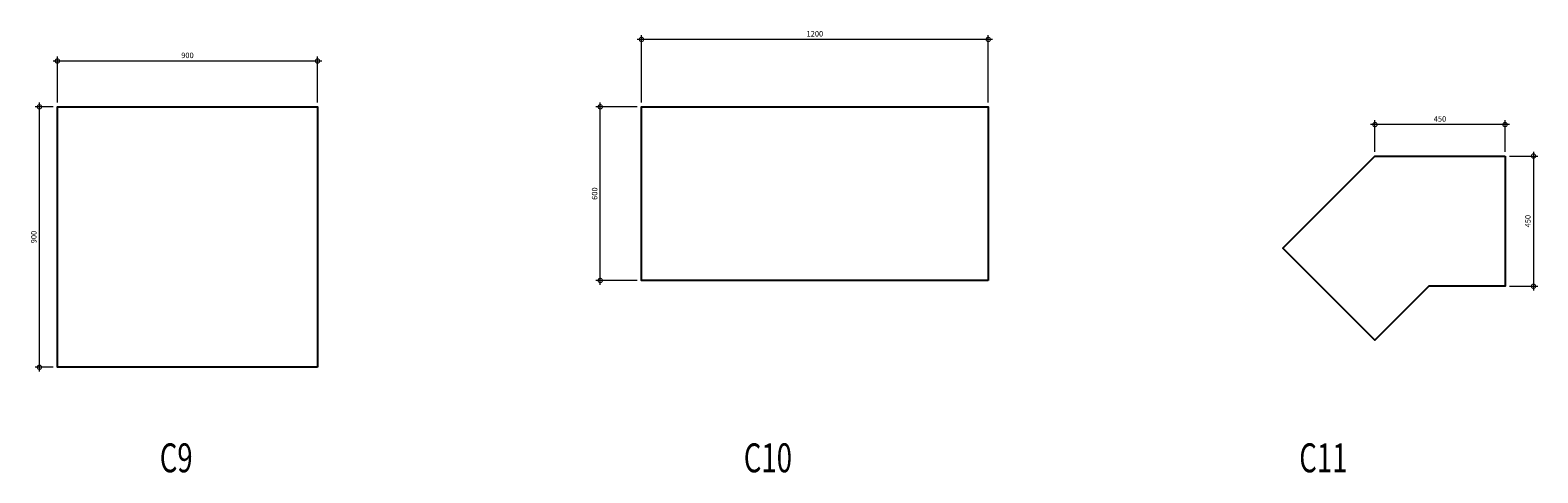
# Model space of a CAD drawing. Units: millimetres. Extents: x 653587 to 699095, y 6480 to 40859.
# Drawn here: x 671830 to 677046, y 39177 to 40706 of the extents above; entities that cross this region are included whole.
import ezdxf

# ---------------------------------------------------------------- set-up
doc = ezdxf.new("R2010")
doc.units = ezdxf.units.MM
doc.header["$PDMODE"] = 98
doc.layers.get('0').update_dxf_attribs({"color": 255, "lineweight": 20})
doc.layers.add('MARKING TEXT', color=5, linetype='Continuous', lineweight=25)
doc.layers.add('STIRR', color=6, linetype='Continuous')
doc.styles.add('DT', font='romans.shx', dxfattribs={"width": 0.75})
doc.styles.add('MT', font='GOTHIC.TTF', dxfattribs={"width": 0.7, "height": 400})
doc.dimstyles.new('D10-A', dxfattribs={"dimscale": 10, "dimtxt": 1.9, "dimasz": 3, "dimexe": 1.5, "dimexo": 1.5, "dimgap": 1, "dimtad": 1, "dimdec": 0, "dimdsep": 46, "dimtxsty": 'DT', "dimblk": 'DOTSMALL', "dimcen": 2.5, "dimdle": 1.5, "dimclrd": 254, "dimclre": 254, "dimclrt": 1, "dimadec": 0, "dimazin": 0, "dimtfac": 1, "dimtdec": 0, "dimtmove": 0, "dimatfit": 3, "dimfxl": 0, "dimtolj": 1, "dimtzin": 0, "dimlwd": 9, "dimlwe": 9, "dimarcsym": 0})

# ---------------------------------------------------------------- blocks, each defined once
blk = doc.blocks.new('_DOTSMALL')
at = {"color": 0, "linetype": 'ByBlock', "const_width": 0.5}
blk.add_lwpolyline([(-0.0625, 0, 1), (0.0625, 0, 1)], format="xyb", close=True, dxfattribs=at)
blk = doc.blocks.new('*D341')
at = {"layer": 'Defpoints', "color": 254, "lineweight": 9}
for p, q in [((671909.2, 40441.3), (671846.9, 40441.3)), ((671861.9, 39526.3), (671861.9, 40456.3)), ((671909.2, 39541.3), (671846.9, 39541.3))]:
    blk.add_line(p, q, dxfattribs=at)
at = {"layer": 'Defpoints', "color": 0}
for p in [(671861.9, 40441.3), (671924.2, 40441.3), (671924.2, 39541.3)]:
    blk.add_point(p, dxfattribs=at)
at = {"layer": 'Defpoints', "color": 254, "lineweight": 9, "xscale": 30, "yscale": 30, "zscale": 30}
for p, rotation in [((671861.9, 40441.3), 90), ((671861.9, 39541.3), 270)]:
    blk.add_blockref('_DOTSMALL', p, dxfattribs=dict(at, rotation=rotation))
at = {"layer": 'Defpoints', "color": 1, "insert": (671842.4, 39991.3), "char_height": 19, "attachment_point": 5, "rotation": 90, "style": 'DT'}
blk.add_mtext('\\A1;900', dxfattribs=at)
blk = doc.blocks.new('*D342')
at = {"layer": 'Defpoints', "color": 254, "lineweight": 9}
for p, q in [((671909.2, 40599.6), (672839.2, 40599.6)), ((671924.2, 40456.3), (671924.2, 40614.6)), ((672824.2, 40456.3), (672824.2, 40614.6))]:
    blk.add_line(p, q, dxfattribs=at)
at = {"layer": 'Defpoints', "color": 0}
for p in [(672824.2, 40599.6), (671924.2, 40441.3), (672824.2, 40441.3)]:
    blk.add_point(p, dxfattribs=at)
at = {"layer": 'Defpoints', "color": 254, "lineweight": 9, "xscale": 30, "yscale": 30, "zscale": 30, "rotation": 180}
blk.add_blockref('_DOTSMALL', (671924.2, 40599.6), dxfattribs=at)
at = {"layer": 'Defpoints', "color": 254, "lineweight": 9, "xscale": 30, "yscale": 30, "zscale": 30}
blk.add_blockref('_DOTSMALL', (672824.2, 40599.6), dxfattribs=at)
at = {"layer": 'Defpoints', "color": 1, "insert": (672374.2, 40619.1), "char_height": 19, "attachment_point": 5, "style": 'DT'}
blk.add_mtext('\\A1;900', dxfattribs=at)
blk = doc.blocks.new('*D343')
at = {"layer": 'Defpoints', "color": 254, "lineweight": 9}
for p, q in [((675160, 40674.1), (673930, 40674.1)), ((673945, 40456.3), (673945, 40689.1)), ((675145, 40456.3), (675145, 40689.1))]:
    blk.add_line(p, q, dxfattribs=at)
at = {"layer": 'Defpoints', "color": 0}
for p in [(673945, 40674.1), (673945, 40441.3), (675145, 40441.3)]:
    blk.add_point(p, dxfattribs=at)
at = {"layer": 'Defpoints', "color": 254, "lineweight": 9, "xscale": 30, "yscale": 30, "zscale": 30, "rotation": 180}
blk.add_blockref('_DOTSMALL', (673945, 40674.1), dxfattribs=at)
at = {"layer": 'Defpoints', "color": 254, "lineweight": 9, "xscale": 30, "yscale": 30, "zscale": 30}
blk.add_blockref('_DOTSMALL', (675145, 40674.1), dxfattribs=at)
at = {"layer": 'Defpoints', "color": 1, "insert": (674545, 40693.6), "char_height": 19, "attachment_point": 5, "style": 'DT'}
blk.add_mtext('\\A1;1200', dxfattribs=at)
blk = doc.blocks.new('*D344')
at = {"layer": 'Defpoints', "color": 254, "lineweight": 9}
for p, q in [((673930, 40441.3), (673787.5, 40441.3)), ((673802.5, 39826.3), (673802.5, 40456.3)), ((673930, 39841.3), (673787.5, 39841.3))]:
    blk.add_line(p, q, dxfattribs=at)
at = {"layer": 'Defpoints', "color": 0}
for p in [(673802.5, 40441.3), (673945, 40441.3), (673945, 39841.3)]:
    blk.add_point(p, dxfattribs=at)
at = {"layer": 'Defpoints', "color": 254, "lineweight": 9, "xscale": 30, "yscale": 30, "zscale": 30}
for p, rotation in [((673802.5, 40441.3), 90), ((673802.5, 39841.3), 270)]:
    blk.add_blockref('_DOTSMALL', p, dxfattribs=dict(at, rotation=rotation))
at = {"layer": 'Defpoints', "color": 1, "insert": (673783, 40141.3), "char_height": 19, "attachment_point": 5, "rotation": 90, "style": 'DT'}
blk.add_mtext('\\A1;600', dxfattribs=at)
blk = doc.blocks.new('*D345')
at = {"layer": 'Defpoints', "color": 254, "lineweight": 9}
for p, q in [((676947.9, 40379.9), (676467.9, 40379.9)), ((676482.9, 40286.3), (676482.9, 40394.9)), ((676932.9, 40286.3), (676932.9, 40394.9))]:
    blk.add_line(p, q, dxfattribs=at)
at = {"layer": 'Defpoints', "color": 0}
for p in [(676482.9, 40379.9), (676482.9, 40271.3), (676932.9, 40271.3)]:
    blk.add_point(p, dxfattribs=at)
at = {"layer": 'Defpoints', "color": 254, "lineweight": 9, "xscale": 30, "yscale": 30, "zscale": 30}
for p, rotation in [((676482.9, 40379.9), 180.0000000355332), ((676932.9, 40379.9), 3.553317640125898e-08)]:
    blk.add_blockref('_DOTSMALL', p, dxfattribs=dict(at, rotation=rotation))
at = {"layer": 'Defpoints', "color": 1, "insert": (676707.9, 40399.4), "char_height": 19, "attachment_point": 5, "rotation": 0, "style": 'DT'}
blk.add_mtext('\\A1;450', dxfattribs=at)
blk = doc.blocks.new('*D346')
at = {"layer": 'Defpoints', "color": 254, "lineweight": 9}
for p, q in [((677031.5, 40286.3), (677031.5, 39806.3)), ((676947.9, 40271.3), (677046.5, 40271.3)), ((676947.9, 39821.3), (677046.5, 39821.3))]:
    blk.add_line(p, q, dxfattribs=at)
at = {"layer": 'Defpoints', "color": 0}
for p in [(676932.9, 40271.3), (676932.9, 39821.3), (677031.5, 39821.3)]:
    blk.add_point(p, dxfattribs=at)
at = {"layer": 'Defpoints', "color": 254, "lineweight": 9, "xscale": 30, "yscale": 30, "zscale": 30}
for p, rotation in [((677031.5, 40271.3), 90), ((677031.5, 39821.3), 270)]:
    blk.add_blockref('_DOTSMALL', p, dxfattribs=dict(at, rotation=rotation))
at = {"layer": 'Defpoints', "color": 1, "insert": (677012, 40046.3), "char_height": 19, "attachment_point": 5, "rotation": 90, "style": 'DT'}
blk.add_mtext('\\A1;450', dxfattribs=at)

msp = doc.modelspace()

# ---------------------------------------------------------------- linework, layer by layer
at = {"layer": 'STIRR', "color": 2, "linetype": 'Continuous'}
for points in [[(672824.2, 39541.3), (671924.2, 39541.3), (671924.2, 40441.3), (672824.2, 40441.3)], [(675145, 39841.3), (673945, 39841.3), (673945, 40441.3), (675145, 40441.3)]]:
    msp.add_lwpolyline(points, close=True, dxfattribs=at)
msp.add_lwpolyline([(676932.9, 40271.3), (676932.9, 39821.3), (676669.3, 39821.3), (676482.9, 39634.9), (676164.7, 39953.1), (676482.9, 40271.3), (676932.9, 40271.3)], dxfattribs=at)

# ---------------------------------------------------------------- texts
at = {"layer": 'MARKING TEXT', "color": 5, "linetype": 'Continuous', "style": 'MT', "width": 0.7}
for s, p in [('C9', (672278.3, 39178.4)), ('C10', (674299, 39178.4)), ('C11 ', (676220.9, 39178.4))]:
    msp.add_text(s, height=100, dxfattribs=at).set_placement(p)

# ---------------------------------------------------------------- dimensions: what is measured, and where the dimension line sits
at = {"layer": 'Defpoints'}
for p1, p2, distance, picture, middle in [((675145, 40441.3), (673945, 40441.3), -232.8, '*D343', (674545, 40693.6)), ((671924.2, 40441.3), (672824.2, 40441.3), 158.3, '*D342', (672374.2, 40619.1)), ((671924.2, 39541.3), (671924.2, 40441.3), 62.3, '*D341', (671842.4, 39991.3)), ((673945, 39841.3), (673945, 40441.3), 142.5, '*D344', (673783, 40141.3)), ((676932.9, 40271.3), (676482.9, 40271.3), -108.6, '*D345', (676707.9, 40399.4)), ((676932.9, 40271.3), (676932.9, 39821.3), 98.6, '*D346', (677012, 40046.3))]:
    dim = msp.add_aligned_dim(p1=p1, p2=p2, distance=distance, dimstyle='D10-A', override={"dimfxl": 150}, dxfattribs=at)
    dim.commit()
    dim.dimension.update_dxf_attribs({"geometry": picture, "text_midpoint": middle})

doc.saveas('drawing.dxf')
